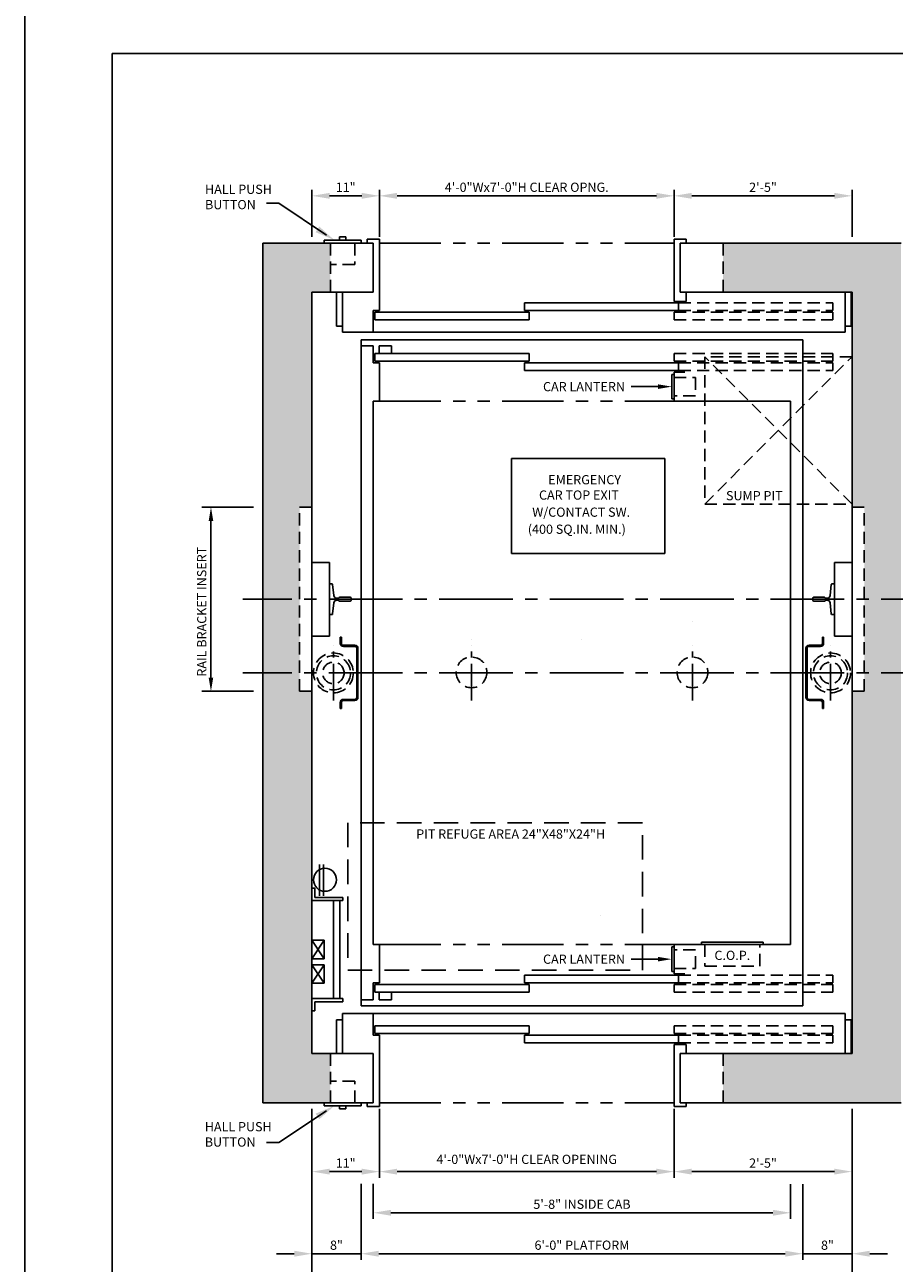
# Model space of a CAD drawing. Units: inches. Extents: x 26 to 588, y 43 to 511.
# Drawn here: x 43 to 185, y 145 to 347 of the extents above; entities that cross this region are included whole.
import ezdxf
from ezdxf.enums import TextEntityAlignment as Align

# ---------------------------------------------------------------- set-up
doc = ezdxf.new("R2010")
doc.units = ezdxf.units.IN
doc.header["$LTSCALE"] = 16
doc.header["$MEASUREMENT"] = 0
for name, pattern in [('CENTER2', [1.125, 0.75, -0.125, 0.125, -0.125]), ('HIDDEN2', [0.1875, 0.125, -0.0625]), ('PHANTOM2', [1.25, 0.625, -0.125, 0.125, -0.125, 0.125, -0.125])]:
    doc.linetypes.add(name, pattern=pattern)
for name, color, linetype in [('BUILDING WALLS', 7, 'Continuous'), ('CENTER LINE', 1, 'CENTER2'), ('DIM', 5, 'Continuous'), ('FIXTURES', 3, 'HIDDEN2'), ('HIDDEN LINES', 3, 'HIDDEN2'), ('OBJECT', 7, 'Continuous'), ('PHANTOM LINES', 5, 'PHANTOM2'), ('PIT EQUIPMENT', 7, 'Continuous'), ('TEXT', 3, 'Continuous'), ('TITLE BLOCK', 6, 'Continuous')]:
    doc.layers.add(name, color=color, linetype=linetype)
doc.styles.get("Standard").update_dxf_attribs({"font": 'ARSimp.shx'})
doc.dimstyles.new('AES', dxfattribs={"dimscale": 16, "dimtxt": 0.09375, "dimasz": 0.18, "dimexe": 0.0625, "dimexo": 0.0625, "dimgap": 0.03125, "dimtad": 1, "dimdec": 5, "dimrnd": 0.03125, "dimzin": 3, "dimdsep": 46, "dimlunit": 4, "dimtxsty": 'Standard', "dimcen": 0.09375, "dimclrd": 256, "dimclre": 256, "dimclrt": 3, "dimadec": 0, "dimazin": 0, "dimtfac": 1.5, "dimtdec": 5, "dimtmove": 2, "dimatfit": 0, "dimfxl": 1, "dimfrac": 2, "dimtolj": 1, "dimtzin": 3, "dimarcsym": 0})

# ---------------------------------------------------------------- blocks, each defined once
blk = doc.blocks.new('*D8864')
at = {"layer": 'Defpoints', "color": 0}
for p in [(90.04, 171.61), (101.04, 171.61), (101.04, 160.38)]:
    blk.add_point(p, dxfattribs=at)
at = {"layer": 'DIM', "lineweight": -2}
for p, q in [((90.04, 170.61), (90.04, 159.38)), ((101.04, 170.61), (101.04, 159.38)), ((92.92, 160.38), (98.16, 160.38))]:
    blk.add_line(p, q, dxfattribs=at)
at = {"layer": 'DIM'}
for points in [[(92.92, 160.86), (92.92, 159.9), (90.04, 160.38)], [(98.16, 159.9), (98.16, 160.86), (101.04, 160.38)]]:
    blk.add_solid(points, dxfattribs=at)
at = {"layer": 'DIM', "color": 3, "insert": (95.54, 161.77), "char_height": 1.5, "attachment_point": 5}
blk.add_mtext('\\A1;11"', dxfattribs=at)
blk = doc.blocks.new('*D8865')
at = {"layer": 'Defpoints', "color": 0}
for p in [(101.04, 171.61), (149.04, 171.61), (149.04, 160.38)]:
    blk.add_point(p, dxfattribs=at)
at = {"layer": 'DIM', "lineweight": -2}
for p, q in [((101.04, 170.61), (101.04, 159.38)), ((149.04, 170.61), (149.04, 159.38)), ((103.92, 160.38), (146.16, 160.38))]:
    blk.add_line(p, q, dxfattribs=at)
at = {"layer": 'DIM'}
for points in [[(103.92, 160.86), (103.92, 159.9), (101.04, 160.38)], [(146.16, 159.9), (146.16, 160.86), (149.04, 160.38)]]:
    blk.add_solid(points, dxfattribs=at)
at = {"layer": 'DIM', "color": 3, "insert": (125.04, 162.38), "char_height": 1.5, "attachment_point": 5}
blk.add_mtext('\\A1;4\'-0"Wx7\'-0"H CLEAR OPENING', dxfattribs=at)
blk = doc.blocks.new('*D8856')
at = {"layer": 'Defpoints', "color": 0}
for p in [(149.04, 171.61), (178.04, 171.61), (178.04, 160.38)]:
    blk.add_point(p, dxfattribs=at)
at = {"layer": 'DIM', "lineweight": -2}
for p, q in [((149.04, 170.61), (149.04, 159.38)), ((178.04, 170.61), (178.04, 159.38)), ((151.92, 160.38), (175.16, 160.38))]:
    blk.add_line(p, q, dxfattribs=at)
at = {"layer": 'DIM'}
for points in [[(151.92, 160.86), (151.92, 159.9), (149.04, 160.38)], [(175.16, 159.9), (175.16, 160.86), (178.04, 160.38)]]:
    blk.add_solid(points, dxfattribs=at)
at = {"layer": 'DIM', "color": 3, "insert": (163.54, 161.77), "char_height": 1.5, "attachment_point": 5}
blk.add_mtext('\\A1;2\'-5"', dxfattribs=at)
blk = doc.blocks.new('*D8836')
at = {"layer": 'Defpoints', "color": 0}
for p in [(100.04, 159.37), (168.04, 159.33), (168.04, 153.68)]:
    blk.add_point(p, dxfattribs=at)
at = {"layer": 'DIM', "lineweight": -2}
for p, q in [((100.04, 158.37), (100.04, 152.68)), ((168.04, 158.33), (168.04, 152.68)), ((102.92, 153.68), (165.16, 153.68))]:
    blk.add_line(p, q, dxfattribs=at)
at = {"layer": 'DIM'}
for points in [[(102.92, 154.16), (102.92, 153.2), (100.04, 153.68)], [(165.16, 153.2), (165.16, 154.16), (168.04, 153.68)]]:
    blk.add_solid(points, dxfattribs=at)
at = {"layer": 'DIM', "color": 3, "insert": (134.04, 155.07), "char_height": 1.5, "attachment_point": 5}
blk.add_mtext('\\A1;5\'-8" INSIDE CAB', dxfattribs=at)
blk = doc.blocks.new('*D8837')
at = {"layer": 'Defpoints', "color": 0}
for p in [(98.04, 159.37), (170.04, 159.34), (170.04, 147.01)]:
    blk.add_point(p, dxfattribs=at)
at = {"layer": 'DIM', "lineweight": -2}
for p, q in [((98.04, 158.37), (98.04, 146.01)), ((170.04, 158.34), (170.04, 146.01)), ((100.92, 147.01), (167.16, 147.01))]:
    blk.add_line(p, q, dxfattribs=at)
at = {"layer": 'DIM'}
for points in [[(100.92, 147.49), (100.92, 146.53), (98.04, 147.01)], [(167.16, 146.53), (167.16, 147.49), (170.04, 147.01)]]:
    blk.add_solid(points, dxfattribs=at)
at = {"layer": 'DIM', "color": 3, "insert": (134.04, 148.4), "char_height": 1.5, "attachment_point": 5}
blk.add_mtext('\\A1;6\'-0" PLATFORM', dxfattribs=at)
blk = doc.blocks.new('*D8831')
at = {"layer": 'Defpoints', "color": 0}
for p in [(90.04, 171.61), (98.04, 147.01), (98.04, 147.01)]:
    blk.add_point(p, dxfattribs=at)
at = {"layer": 'DIM', "lineweight": -2}
for p, q in [((90.04, 170.61), (90.04, 146.01)), ((87.16, 147.01), (84.28, 147.01)), ((90.04, 147.01), (98.04, 147.01)), ((98.04, 146.01), (98.04, 146.01)), ((100.92, 147.01), (103.8, 147.01))]:
    blk.add_line(p, q, dxfattribs=at)
at = {"layer": 'DIM'}
for points in [[(87.16, 146.53), (87.16, 147.49), (90.04, 147.01)], [(100.92, 147.49), (100.92, 146.53), (98.04, 147.01)]]:
    blk.add_solid(points, dxfattribs=at)
at = {"layer": 'DIM', "color": 3, "insert": (94.04, 148.4), "char_height": 1.5, "attachment_point": 5}
blk.add_mtext('\\A1;8"', dxfattribs=at)
blk = doc.blocks.new('*D8832')
at = {"layer": 'Defpoints', "color": 0}
for p in [(178.04, 171.61), (170.04, 147.01), (170.04, 147.01)]:
    blk.add_point(p, dxfattribs=at)
at = {"layer": 'DIM', "lineweight": -2}
for p, q in [((178.04, 170.61), (178.04, 146.01)), ((167.16, 147.01), (164.28, 147.01)), ((178.04, 147.01), (170.04, 147.01)), ((170.04, 146.01), (170.04, 146.01)), ((180.92, 147.01), (183.8, 147.01))]:
    blk.add_line(p, q, dxfattribs=at)
at = {"layer": 'DIM'}
for points in [[(167.16, 146.53), (167.16, 147.49), (170.04, 147.01)], [(180.92, 147.49), (180.92, 146.53), (178.04, 147.01)]]:
    blk.add_solid(points, dxfattribs=at)
at = {"layer": 'DIM', "color": 3, "insert": (174.04, 148.4), "char_height": 1.5, "attachment_point": 5}
blk.add_mtext('\\A1;8"', dxfattribs=at)
blk = doc.blocks.new('*D8833')
at = {"layer": 'Defpoints', "color": 0}
for p in [(90.04, 171.61), (178.04, 171.61), (178.04, 133.02)]:
    blk.add_point(p, dxfattribs=at)
at = {"layer": 'DIM', "lineweight": -2}
for p, q in [((90.04, 170.61), (90.04, 132.02)), ((178.04, 170.61), (178.04, 132.02)), ((92.92, 133.02), (175.16, 133.02))]:
    blk.add_line(p, q, dxfattribs=at)
at = {"layer": 'DIM'}
for points in [[(92.92, 133.5), (92.92, 132.54), (90.04, 133.02)], [(175.16, 132.54), (175.16, 133.5), (178.04, 133.02)]]:
    blk.add_solid(points, dxfattribs=at)
at = {"layer": 'DIM', "color": 3, "insert": (134.04, 134.41), "char_height": 1.5, "attachment_point": 5}
blk.add_mtext('\\A1;7\'-4" CLEAR HOISTWAY', dxfattribs=at)
blk = doc.blocks.new('*D8834')
at = {"layer": 'Defpoints', "color": 0}
for p in [(90.04, 171.61), (134.04, 143.73), (134.04, 139.69)]:
    blk.add_point(p, dxfattribs=at)
at = {"layer": 'DIM', "lineweight": -2}
for p, q in [((90.04, 170.61), (90.04, 138.69)), ((134.04, 142.73), (134.04, 138.69)), ((92.92, 139.69), (131.16, 139.69))]:
    blk.add_line(p, q, dxfattribs=at)
at = {"layer": 'DIM'}
for points in [[(92.92, 140.17), (92.92, 139.21), (90.04, 139.69)], [(131.16, 139.21), (131.16, 140.17), (134.04, 139.69)]]:
    blk.add_solid(points, dxfattribs=at)
at = {"layer": 'DIM', "color": 3, "insert": (112.04, 141.08), "char_height": 1.5, "attachment_point": 5}
blk.add_mtext('\\A1;3\'-8"', dxfattribs=at)
blk = doc.blocks.new('*D8835')
at = {"layer": 'Defpoints', "color": 0}
for p in [(178.04, 171.61), (134.04, 143.73), (134.04, 139.69)]:
    blk.add_point(p, dxfattribs=at)
at = {"layer": 'DIM', "lineweight": -2}
for p, q in [((178.04, 170.61), (178.04, 138.69)), ((134.04, 142.73), (134.04, 138.69)), ((175.16, 139.69), (136.92, 139.69))]:
    blk.add_line(p, q, dxfattribs=at)
at = {"layer": 'DIM'}
for points in [[(136.92, 140.17), (136.92, 139.21), (134.04, 139.69)], [(175.16, 139.21), (175.16, 140.17), (178.04, 139.69)]]:
    blk.add_solid(points, dxfattribs=at)
at = {"layer": 'DIM', "color": 3, "insert": (156.04, 141.08), "char_height": 1.5, "attachment_point": 5}
blk.add_mtext('\\A1;3\'-8"', dxfattribs=at)
blk = doc.blocks.new('*D8840')
at = {"layer": 'Defpoints', "color": 0}
for p in [(101.04, 319.31), (90.04, 311.61), (101.04, 311.61)]:
    blk.add_point(p, dxfattribs=at)
at = {"layer": 'DIM', "lineweight": -2}
for p, q in [((90.04, 312.61), (90.04, 320.31)), ((92.92, 319.31), (98.16, 319.31)), ((101.04, 312.61), (101.04, 320.31))]:
    blk.add_line(p, q, dxfattribs=at)
at = {"layer": 'DIM'}
for points in [[(92.92, 319.79), (92.92, 318.83), (90.04, 319.31)], [(98.16, 318.83), (98.16, 319.79), (101.04, 319.31)]]:
    blk.add_solid(points, dxfattribs=at)
at = {"layer": 'DIM', "color": 3, "insert": (95.54, 320.71), "char_height": 1.5, "attachment_point": 5}
blk.add_mtext('\\A1;11"', dxfattribs=at)
blk = doc.blocks.new('*D8841')
at = {"layer": 'Defpoints', "color": 0}
for p in [(149.04, 319.31), (101.04, 311.61), (149.04, 311.61)]:
    blk.add_point(p, dxfattribs=at)
at = {"layer": 'DIM', "lineweight": -2}
for p, q in [((101.04, 312.61), (101.04, 320.31)), ((103.92, 319.31), (146.16, 319.31)), ((149.04, 312.61), (149.04, 320.31))]:
    blk.add_line(p, q, dxfattribs=at)
at = {"layer": 'DIM'}
for points in [[(103.92, 319.79), (103.92, 318.83), (101.04, 319.31)], [(146.16, 318.83), (146.16, 319.79), (149.04, 319.31)]]:
    blk.add_solid(points, dxfattribs=at)
at = {"layer": 'DIM', "color": 3, "insert": (125.04, 320.71), "char_height": 1.5, "attachment_point": 5}
blk.add_mtext('\\A1;4\'-0"Wx7\'-0"H CLEAR OPNG.', dxfattribs=at)
blk = doc.blocks.new('*D8842')
at = {"layer": 'Defpoints', "color": 0}
for p in [(178.04, 319.31), (149.04, 311.61), (178.04, 311.61)]:
    blk.add_point(p, dxfattribs=at)
at = {"layer": 'DIM', "lineweight": -2}
for p, q in [((149.04, 312.61), (149.04, 320.31)), ((151.92, 319.31), (175.16, 319.31)), ((178.04, 312.61), (178.04, 320.31))]:
    blk.add_line(p, q, dxfattribs=at)
at = {"layer": 'DIM'}
for points in [[(151.92, 319.79), (151.92, 318.83), (149.04, 319.31)], [(175.16, 318.83), (175.16, 319.79), (178.04, 319.31)]]:
    blk.add_solid(points, dxfattribs=at)
at = {"layer": 'DIM', "color": 3, "insert": (163.54, 320.71), "char_height": 1.5, "attachment_point": 5}
blk.add_mtext('\\A1;2\'-5"', dxfattribs=at)

msp = doc.modelspace()

# ---------------------------------------------------------------- hatches: boundary and pattern name
at = {"layer": 'BUILDING WALLS'}
h = msp.add_hatch(dxfattribs=at)
h.set_pattern_fill('AR-CONC', color=256, style=0)
h.set_pattern_definition([(50, (1080.111, 2539.168), (7.172602, -0.627521), [0.75, -8.25]), (355, (1080.111, 2539.168), (-1.387513, 7.521921), [0.6, -6.6]), (100.4514, (1080.7085, 2539.116), (5.785094, 6.894395), [0.637402, -7.011421]), (46.1842, (1080.111, 2541.168), (10.67241, -1.65519), [1.125, -12.375]), (96.6356, (1081, 2541.03), (9.346627, 9.74118), [0.956103, -10.51713]), (351.1842, (1080.111, 2541.168), (9.34662, 9.741186), [0.9, -9.9]), (21, (1081.111, 2540.668), (5.96907, -4.026189), [0.75, -8.25]), (326, (1081.111, 2540.668), (2.433153, 7.2515), [0.6, -6.6]), (71.4514, (1081.608, 2540.333), (8.402226, 3.225305), [0.637402, -7.011421]), (37.5, (1080.1108, 2539.1683), (0.1215986, 3.3289385), [0, -6.52, 0, -6.7, 0, -6.625]), (7.5, (1080.1108, 2539.1683), (2.6306954, 3.944117), [0, -3.82, 0, -6.37, 0, -2.525]), (327.5, (1077.8808, 2539.1683), (5.3382244, -0.2255487), [0, -2.5, 0, -7.8, 0, -10.35]), (317.5, (1076.881, 2539.1683), (5.831862, 1.00105), [0, -3.25, 0, -5.18, 0, -7.35])])
h.paths.add_polyline_path([(93.0389047, 171.6087789), (93.0389047, 179.6087789), (90.0389047, 179.6087789), (90.0389047, 238.6087789), (88.0389047, 238.6087789), (88.0389047, 241.6087789), (82.0389047, 241.6087789), (82.0389047, 171.6087789)])
h.paths.add_polyline_path([(88.0389047, 241.6087789), (88.0389047, 253.6087789), (82.0389047, 253.6087789), (82.0389047, 241.6087789)])
h.paths.add_polyline_path([(88.0389047, 253.6087789), (88.0389047, 268.6087789), (90.0389047, 268.6087789), (90.0389047, 274.6447856), (82.0389047, 286.5908401), (82.0389047, 253.6087789)])
h.paths.add_polyline_path([(93.0389047, 303.6087789), (93.0389047, 311.6087789), (82.0389047, 311.6087789), (82.0389047, 286.5908401), (90.0389047, 274.6447856), (90.0389047, 303.6087789)])
h.paths.add_polyline_path([(186.0389047, 253.6087789), (186.0389047, 311.6087789), (157.0389047, 311.6087789), (157.0389047, 303.6087789), (178.0389047, 303.6087789), (178.0389047, 292.6087789), (178.0389047, 268.6087789), (180.0389047, 268.6087789), (180.0389047, 253.6087789)])
h.paths.add_polyline_path([(186.0389047, 241.6087789), (186.0389047, 253.6087789), (180.0389047, 253.6087789), (180.0389047, 241.6087789)])
h.paths.add_polyline_path([(186.0389047, 171.6087789), (186.0389047, 241.6087789), (180.0389047, 241.6087789), (180.0389047, 238.6087789), (178.0389047, 238.6087789), (178.0389047, 179.6087789), (157.0389047, 179.6087789), (157.0389047, 171.6087789)])

# ---------------------------------------------------------------- linework, layer by layer
for p, q in [((82.0389047, 171.6087789), (82.0389047, 311.6087789)), ((82.0389047, 311.6087789), (100.0389047, 311.6087789)), ((100.0389047, 303.6087789), (100.0389047, 311.6087789)), ((150.0389047, 311.6087789), (186.0389047, 311.6087789)), ((150.0389047, 311.6087789), (150.0389047, 303.6087789)), ((90.0389047, 179.6087789), (90.0389047, 303.6087789)), ((90.0389047, 303.6087789), (100.0389047, 303.6087789)), ((150.0389047, 303.6087789), (178.0389047, 303.6087789)), ((178.0389047, 303.6087789), (178.0389047, 179.6087789)), ((90.0389047, 179.6087789), (100.0389047, 179.6087789)), ((100.0389047, 179.6087789), (100.0389047, 171.6087789)), ((150.0389047, 179.6087789), (178.0389047, 179.6087789)), ((150.0389047, 171.6087789), (150.0389047, 179.6087789)), ((82.0389047, 171.6087789), (100.0389047, 171.6087789)), ((150.0389047, 171.6087789), (186.0389047, 171.6087789))]:
    msp.add_line(p, q, dxfattribs=at)
at = {"layer": 'CENTER LINE'}
for p, q in [((194.7793012, 253.6087789), (78.758514, 253.6087789)), ((194.7793012, 241.6087789), (78.758514, 241.6087789))]:
    msp.add_line(p, q, dxfattribs=at)
at = {"layer": 'CENTER LINE', "ltscale": 0.5}
for p, q in [((93.5389047, 237.1082789), (93.5389047, 246.1092789)), ((116.0389047, 237.1082789), (116.0389047, 246.1092789)), ((152.0389047, 237.1082789), (152.0389047, 246.1092789)), ((174.5389047, 237.1082789), (174.5389047, 246.1092789))]:
    msp.add_line(p, q, dxfattribs=at)
at = {"layer": 'Defpoints'}
msp.add_lwpolyline([(43.25, 356.75), (285.5, 356.75), (285.5, 43.25), (43.25, 43.25)], close=True, dxfattribs=at)
at = {"layer": 'DIM', "linetype": 'ByBlock', "lineweight": -2}
for p, q in [((84.6555678, 318.0905203), (82.6555678, 318.0905203)), ((92.4285966, 312.9102478), (84.6555678, 318.0905203)), ((92.4285966, 170.3073099), (84.6555678, 165.1270374)), ((84.6555678, 165.1270374), (82.6555678, 165.1270374))]:
    msp.add_line(p, q, dxfattribs=at)
at = {"layer": 'DIM'}
for p, q in [((80.5389047, 268.6087789), (72.0874157, 268.6087789)), ((73.5874157, 266.3587789), (73.5874157, 240.8587789)), ((152.0389047, 249.9837789), (152.0389047, 249.9837789)), ((116.0389047, 246.9837789), (116.0389047, 246.9837789)), ((134.0389047, 246.9837789), (134.0389047, 246.9837789)), ((80.5389047, 238.6087789), (72.0874157, 238.6087789)), ((137.0389047, 202.0419913), (137.0389047, 202.0419913))]:
    msp.add_line(p, q, dxfattribs=at)
at = {"layer": 'DIM', "extrusion": (0, 0, -1)}
for points in [[(-91.2337184, 314.3076634), (-93.696527, 312.1087789), (-90.6536914, 313.390056)], [(-91.2337184, 168.9098943), (-93.696527, 171.1087789), (-90.6536914, 169.8275017)]]:
    msp.add_solid(points, dxfattribs=at)
at = {"layer": 'DIM'}
for points in [[(73.2124157, 266.3587789), (73.9624157, 266.3587789), (73.5874157, 268.6087789)], [(73.9624157, 240.8587789), (73.2124157, 240.8587789), (73.5874157, 238.6087789)]]:
    msp.add_solid(points, dxfattribs=at)
at = {"layer": 'FIXTURES', "color": 7, "linetype": 'Continuous'}
for p, q in [((98.0389047, 312.1087789), (92.0389047, 312.1087789)), ((92.0389047, 312.1087789), (92.0389047, 311.6087789)), ((95.5389047, 312.6087789), (94.5389047, 312.6087789)), ((94.5389047, 312.6087789), (94.5389047, 312.1087789)), ((95.5389047, 312.6087789), (95.5389047, 312.1087789)), ((98.0389047, 312.1087789), (98.0389047, 311.6087789)), ((148.6639047, 290.2337789), (148.6639047, 286.2337789)), ((149.0389047, 290.2337789), (148.6639047, 290.2337789)), ((148.6639047, 286.2337789), (149.0389047, 286.2337789)), ((153.5377896, 197.7337789), (163.5377896, 197.7337789)), ((153.5377896, 197.3587789), (153.5377896, 197.7337789)), ((163.5377896, 197.7337789), (163.5377896, 197.3587789)), ((148.6639047, 192.9837789), (148.6639047, 196.9837789)), ((148.6639047, 196.9837789), (149.0389047, 196.9837789)), ((149.0389047, 192.9837789), (148.6639047, 192.9837789)), ((92.0389047, 171.1087789), (92.0389047, 171.6087789)), ((98.0389047, 171.1087789), (98.0389047, 171.6087789)), ((98.0389047, 171.1087789), (92.0389047, 171.1087789)), ((94.5389047, 170.6087789), (94.5389047, 171.1087789)), ((95.5389047, 170.6087789), (94.5389047, 170.6087789)), ((95.5389047, 170.6087789), (95.5389047, 171.1087789))]:
    msp.add_line(p, q, dxfattribs=at)
at = {"layer": 'FIXTURES'}
for p, q in [((97.0389047, 311.6087789), (97.0389047, 308.1087789)), ((97.0389047, 308.1087789), (93.0389047, 308.1087789)), ((149.0389047, 289.7337789), (152.5389047, 289.7337789)), ((152.5389047, 289.7337789), (152.5389047, 286.7337789)), ((152.5389047, 286.7337789), (149.0389047, 286.7337789)), ((152.5389047, 196.4837789), (149.0389047, 196.4837789)), ((152.5389047, 193.4837789), (152.5389047, 196.4837789)), ((154.0377896, 197.3587789), (154.0377896, 193.8587789)), ((163.0377896, 193.8587789), (163.0377896, 197.3587789)), ((154.0377896, 193.8587789), (163.0377896, 193.8587789)), ((149.0389047, 193.4837789), (152.5389047, 193.4837789)), ((97.0389047, 175.1087789), (93.0389047, 175.1087789)), ((97.0389047, 171.6087789), (97.0389047, 175.1087789))]:
    msp.add_line(p, q, dxfattribs=at)
at = {"layer": 'FIXTURES', "color": 5, "linetype": 'Continuous'}
for p, q in [((146.4139047, 288.2337789), (142.0472334, 288.2337789)), ((146.4139047, 194.9837789), (142.0472334, 194.9837789))]:
    msp.add_line(p, q, dxfattribs=at)
for points in [[(146.4139047, 287.8587789), (148.6639047, 288.2337789), (146.4139047, 288.6087789)], [(146.4139047, 195.3587789), (148.6639047, 194.9837789), (146.4139047, 194.6087789)]]:
    msp.add_solid(points, dxfattribs=at)
at = {"layer": 'HIDDEN LINES'}
for p, q in [((93.0389047, 303.6087789), (93.0389047, 311.6087789)), ((157.0389047, 303.6087789), (157.0389047, 311.6087789)), ((149.7889047, 301.8587789), (174.9139047, 301.8587789)), ((149.7889047, 300.6087789), (174.9139047, 300.6087789)), ((174.9139047, 300.6087789), (174.9139047, 301.8587789)), ((149.0389047, 300.3587789), (174.9139047, 300.3587789)), ((149.0389047, 299.1087789), (149.0389047, 300.3587789)), ((149.0389047, 299.1087789), (174.9139047, 299.1087789)), ((174.9139047, 299.1087789), (174.9139047, 300.3587789)), ((149.0389047, 293.6087789), (174.9139047, 293.6087789)), ((149.0389047, 293.6087789), (149.0389047, 292.3587789)), ((174.9139047, 293.6087789), (174.9139047, 292.3587789)), ((149.0389047, 292.3587789), (174.9139047, 292.3587789)), ((149.7889047, 292.1087789), (174.9139047, 292.1087789)), ((149.7889047, 290.8587789), (174.9139047, 290.8587789)), ((174.9139047, 292.1087789), (174.9139047, 290.8587789)), ((88.0389047, 238.6087789), (88.0389047, 268.6087789)), ((88.0389047, 268.6087789), (90.0389047, 268.6087789)), ((180.0389047, 268.6087789), (178.0389047, 268.6087789)), ((180.0389047, 238.6087789), (180.0389047, 268.6087789)), ((90.0389047, 238.6087789), (88.0389047, 238.6087789)), ((178.0389047, 238.6087789), (180.0389047, 238.6087789)), ((149.7889047, 192.3587789), (174.9139047, 192.3587789)), ((174.9139047, 191.1087789), (174.9139047, 192.3587789)), ((149.0389047, 190.8587789), (174.9139047, 190.8587789)), ((149.0389047, 189.6087789), (149.0389047, 190.8587789)), ((149.7889047, 191.1087789), (174.9139047, 191.1087789)), ((174.9139047, 189.6087789), (174.9139047, 190.8587789)), ((149.0389047, 189.6087789), (174.9139047, 189.6087789)), ((149.0389047, 184.1087789), (174.9139047, 184.1087789)), ((149.0389047, 184.1087789), (149.0389047, 182.8587789)), ((174.9139047, 184.1087789), (174.9139047, 182.8587789)), ((149.0389047, 182.8587789), (174.9139047, 182.8587789)), ((149.7889047, 182.6087789), (174.9139047, 182.6087789)), ((174.9139047, 182.6087789), (174.9139047, 181.3587789)), ((93.0389047, 179.6087789), (93.0389047, 171.6087789)), ((149.7889047, 181.3587789), (174.9139047, 181.3587789)), ((157.0389047, 179.6087789), (157.0389047, 171.6087789))]:
    msp.add_line(p, q, dxfattribs=at)
for centre, radius in [((93.5389047, 241.6087789), 3.25), ((93.5389047, 241.6087789), 2.78125), ((116.0389047, 241.6955268), 2.5), ((152.0389047, 241.6955268), 2.5), ((174.5389047, 241.6087789), 3.25), ((174.5389047, 241.6087789), 2.78125), ((93.5389047, 241.6087789), 1.75), ((174.5389047, 241.6087789), 1.75)]:
    msp.add_circle(centre, radius, dxfattribs=at)
at = {"layer": 'OBJECT'}
for p, q in [((99.0389047, 311.6087789), (99.0389047, 312.2337789)), ((99.0389047, 312.2337789), (101.0389047, 312.2337789)), ((101.0389047, 300.6087789), (101.0389047, 312.2337789)), ((149.0389047, 312.2337789), (149.0389047, 302.1087789)), ((149.0389047, 312.2337789), (151.0389047, 312.2337789)), ((151.0389047, 312.2337789), (151.0389047, 311.6087789)), ((94.0389047, 298.1087789), (94.0389047, 303.6087789)), ((95.0389047, 297.1087789), (95.0389047, 303.6087789)), ((151.0389047, 303.6087789), (151.0389047, 302.1087789)), ((176.9139047, 303.6087789), (176.9139047, 297.1087789)), ((177.9139047, 303.6087789), (177.9139047, 298.1087789)), ((100.0389047, 300.6087789), (101.0389047, 300.6087789)), ((100.0389047, 297.1087789), (100.0389047, 300.6087789)), ((124.6639047, 300.6087789), (124.6639047, 301.8587789)), ((124.6639047, 301.8587789), (149.7889047, 301.8587789)), ((124.6639047, 300.6087789), (149.7889047, 300.6087789)), ((149.0389047, 302.1087789), (151.0389047, 302.1087789)), ((149.7889047, 300.6087789), (149.7889047, 301.8587789)), ((100.2889047, 299.1087789), (100.2889047, 300.3587789)), ((100.2889047, 300.3587789), (125.4139047, 300.3587789)), ((100.2889047, 299.1087789), (125.4139047, 299.1087789)), ((125.4139047, 299.1087789), (125.4139047, 300.3587789)), ((94.0389047, 298.1087789), (95.0389047, 298.1087789)), ((95.0389047, 297.1087789), (176.9139047, 297.1087789)), ((176.9139047, 298.1087789), (177.9139047, 298.1087789)), ((98.0389047, 187.3587789), (98.0389047, 295.8587789)), ((98.0389047, 295.8587789), (170.0389047, 295.8587789)), ((98.0389047, 294.8587789), (100.0389047, 294.8587789)), ((100.0389047, 292.1087789), (100.0389047, 294.8587789)), ((170.0389047, 295.8587789), (170.0389047, 187.3587789)), ((100.2889047, 293.6087789), (125.4139047, 293.6087789)), ((100.2889047, 293.6087789), (100.2889047, 292.3587789)), ((125.4139047, 293.6087789), (125.4139047, 292.3587789)), ((100.0389047, 292.1087789), (101.0389047, 292.1087789)), ((100.2889047, 292.3587789), (125.4139047, 292.3587789)), ((101.0389047, 285.8587789), (101.0389047, 292.1087789)), ((124.6639047, 292.1087789), (149.7889047, 292.1087789)), ((124.6639047, 292.1087789), (124.6639047, 290.8587789)), ((124.6639047, 290.8587789), (149.7889047, 290.8587789)), ((149.0389047, 285.8587789), (149.0389047, 290.6087789)), ((150.7857069, 290.6087789), (149.0389047, 290.6087789)), ((149.7889047, 292.1087789), (149.7889047, 290.8587789)), ((100.0389047, 197.3587789), (100.0389047, 285.8587789)), ((100.0389047, 285.8587789), (101.0389047, 285.8587789)), ((149.0389047, 285.8587789), (168.0389047, 285.8587789)), ((168.0389047, 285.8587789), (168.0389047, 197.3587789)), ((92.9139047, 259.6087789), (90.0389047, 259.6087789)), ((92.9139047, 247.6087789), (92.9139047, 259.6087789)), ((175.1639047, 259.6087789), (178.0389047, 259.6087789)), ((175.1639047, 247.6087789), (175.1639047, 259.6087789)), ((92.9139047, 256.1087789), (93.2902655, 256.1087789)), ((93.4145604, 255.997037), (93.6049647, 254.211996)), ((174.6632491, 255.997037), (174.4728447, 254.211996)), ((175.1639047, 256.1087789), (174.787544, 256.1087789)), ((93.6049647, 253.0055617), (93.4145604, 251.2205207)), ((94.1021443, 253.7650285), (94.307148, 253.7650285)), ((94.307148, 253.4525293), (94.1021443, 253.4525293)), ((94.5389047, 253.9212797), (96.2889047, 253.9212797)), ((96.2889047, 253.2962781), (94.5389047, 253.2962781)), ((96.4139047, 253.7962797), (96.4139047, 253.4212781)), ((171.6639047, 253.7962797), (171.6639047, 253.4212781)), ((173.5389047, 253.9212797), (171.7889047, 253.9212797)), ((171.7889047, 253.2962781), (173.5389047, 253.2962781)), ((173.9756651, 253.7650285), (173.7706614, 253.7650285)), ((173.7706614, 253.4525293), (173.9756651, 253.4525293)), ((174.4728447, 253.0055617), (174.6632491, 251.2205207)), ((93.2902655, 251.1087789), (92.9139047, 251.1087789)), ((174.787544, 251.1087789), (175.1639047, 251.1087789)), ((92.9139047, 247.6087789), (90.0389047, 247.6087789)), ((94.8519047, 247.4212789), (94.6639047, 247.4212789)), ((94.6639047, 247.4212789), (94.6639047, 246.4192789)), ((94.8519047, 246.4192789), (94.8519047, 247.4212789)), ((97.0409047, 246.1092789), (95.1619047, 246.1092789)), ((171.0369047, 246.1092789), (172.9159047, 246.1092789)), ((171.0369047, 246.1092789), (172.9159047, 246.1092789)), ((173.2259047, 246.4192789), (173.2259047, 247.4212789)), ((173.2259047, 247.4212789), (173.4139047, 247.4212789)), ((173.2259047, 246.4192789), (173.2259047, 247.4212789)), ((173.2259047, 247.4212789), (173.4139047, 247.4212789)), ((173.4139047, 247.4212789), (173.4139047, 246.4192789)), ((173.4139047, 247.4212789), (173.4139047, 246.4192789)), ((175.1639047, 247.6087789), (178.0389047, 247.6087789)), ((95.1619047, 245.9212789), (97.0409047, 245.9212789)), ((97.3509047, 245.6112789), (97.3509047, 237.6062789)), ((97.5389047, 237.6062789), (97.5389047, 245.6112789)), ((170.5389047, 237.6062789), (170.5389047, 245.6112789)), ((170.5389047, 237.6062789), (170.5389047, 245.6112789)), ((170.7269047, 245.6112789), (170.7269047, 237.6062789)), ((170.7269047, 245.6112789), (170.7269047, 237.6062789)), ((172.9159047, 245.9212789), (171.0369047, 245.9212789)), ((172.9159047, 245.9212789), (171.0369047, 245.9212789)), ((94.6639047, 236.7982789), (94.6639047, 235.7962789)), ((94.8519047, 235.7962789), (94.8519047, 236.7982789)), ((97.0409047, 237.2962789), (95.1619047, 237.2962789)), ((95.1619047, 237.1082789), (97.0409047, 237.1082789)), ((171.0369047, 237.2962789), (172.9159047, 237.2962789)), ((171.0369047, 237.2962789), (172.9159047, 237.2962789)), ((172.9159047, 237.1082789), (171.0369047, 237.1082789)), ((172.9159047, 237.1082789), (171.0369047, 237.1082789)), ((173.2259047, 235.7962789), (173.2259047, 236.7982789)), ((173.2259047, 235.7962789), (173.2259047, 236.7982789)), ((173.4139047, 236.7982789), (173.4139047, 235.7962789)), ((173.4139047, 236.7982789), (173.4139047, 235.7962789)), ((94.6639047, 235.7962789), (94.8519047, 235.7962789)), ((173.4139047, 235.7962789), (173.2259047, 235.7962789)), ((173.4139047, 235.7962789), (173.2259047, 235.7962789)), ((100.0389047, 197.3587789), (101.0389047, 197.3587789)), ((101.0389047, 197.3587789), (101.0389047, 191.1087789)), ((149.0389047, 197.3587789), (168.0389047, 197.3587789)), ((149.0389047, 197.3587789), (149.0389047, 192.6087789)), ((124.6639047, 192.3587789), (149.7889047, 192.3587789)), ((124.6639047, 191.1087789), (124.6639047, 192.3587789)), ((150.7857069, 192.6087789), (149.0389047, 192.6087789)), ((149.7889047, 191.1087789), (149.7889047, 192.3587789)), ((100.0389047, 191.1087789), (100.0389047, 188.3587789)), ((100.0389047, 191.1087789), (101.0389047, 191.1087789)), ((100.2889047, 190.8587789), (125.4139047, 190.8587789)), ((100.2889047, 189.6087789), (100.2889047, 190.8587789)), ((124.6639047, 191.1087789), (149.7889047, 191.1087789)), ((125.4139047, 189.6087789), (125.4139047, 190.8587789)), ((98.0389047, 188.3587789), (100.0389047, 188.3587789)), ((100.2889047, 189.6087789), (125.4139047, 189.6087789)), ((95.0389047, 186.1087789), (95.0389047, 179.6087789)), ((95.0389047, 186.1087789), (176.9139047, 186.1087789)), ((98.0389047, 187.3587789), (170.0389047, 187.3587789)), ((100.0389047, 186.1087789), (100.0389047, 182.6087789)), ((176.9139047, 179.6087789), (176.9139047, 186.1087789)), ((94.0389047, 185.1087789), (94.0389047, 179.6087789)), ((94.0389047, 185.1087789), (95.0389047, 185.1087789)), ((100.2889047, 184.1087789), (125.4139047, 184.1087789)), ((100.2889047, 184.1087789), (100.2889047, 182.8587789)), ((125.4139047, 184.1087789), (125.4139047, 182.8587789)), ((176.9139047, 185.1087789), (177.9139047, 185.1087789)), ((177.9139047, 179.6087789), (177.9139047, 185.1087789)), ((100.0389047, 182.6087789), (101.0389047, 182.6087789)), ((100.2889047, 182.8587789), (125.4139047, 182.8587789)), ((101.0389047, 182.6087789), (101.0389047, 170.9837789)), ((124.6639047, 182.6087789), (149.7889047, 182.6087789)), ((124.6639047, 182.6087789), (124.6639047, 181.3587789)), ((149.7889047, 182.6087789), (149.7889047, 181.3587789)), ((124.6639047, 181.3587789), (149.7889047, 181.3587789)), ((149.0389047, 170.9837789), (149.0389047, 181.1087789)), ((149.0389047, 181.1087789), (151.0389047, 181.1087789)), ((151.0389047, 179.6087789), (151.0389047, 181.1087789)), ((99.0389047, 171.6087789), (99.0389047, 170.9837789)), ((151.0389047, 170.9837789), (151.0389047, 171.6087789)), ((99.0389047, 170.9837789), (101.0389047, 170.9837789)), ((149.0389047, 170.9837789), (151.0389047, 170.9837789))]:
    msp.add_line(p, q, dxfattribs=at)
at = {"layer": 'OBJECT', "color": 4}
for p, q in [((101.0210269, 294.8587789), (101.0210269, 293.6087789)), ((101.0210269, 294.8587789), (103.0210269, 294.8587789)), ((103.0210269, 294.8587789), (103.0210269, 293.6087789)), ((101.0210269, 188.3587789), (101.0210269, 189.6087789)), ((101.0210269, 188.3587789), (103.0210269, 188.3587789)), ((103.0210269, 188.3587789), (103.0210269, 189.6087789))]:
    msp.add_line(p, q, dxfattribs=at)
at = {"layer": 'OBJECT'}
for centre, radius, start, end in [((93.2902655, 255.9837789), 0.125, 6.088527123, 90), ((94.1021443, 254.2650285), 0.5, 186.088527123, 270), ((173.9756651, 254.2650285), 0.5, 270, 353.911472877), ((174.787544, 255.9837789), 0.125, 90, 173.911472877), ((94.1021443, 252.9525293), 0.5, 90, 173.911472877), ((94.307148, 253.8900285), 0.125, 270, 337.975983831), ((94.307148, 253.3275293), 0.125, 22.024016168, 90), ((94.5389047, 253.7962797), 0.125, 90.000000003, 157.975983834), ((94.5389047, 253.4212781), 0.125, 202.024016168, 270), ((96.2889047, 253.7962797), 0.125, 0, 90), ((96.2889047, 253.4212781), 0.125, 270, 0), ((171.7889047, 253.7962797), 0.125, 90, 180), ((171.7889047, 253.4212781), 0.125, 180, 270), ((173.5389047, 253.7962797), 0.125, 22.024016166, 89.999999997), ((173.5389047, 253.4212781), 0.125, 270, 337.975983832), ((173.7706614, 253.8900285), 0.125, 202.024016169, 270), ((173.7706614, 253.3275293), 0.125, 90, 157.975983832), ((173.9756651, 252.9525293), 0.5, 6.088527123, 90), ((93.2902655, 251.2337789), 0.125, 270, 353.911472877), ((174.787544, 251.2337789), 0.125, 186.088527123, 270), ((95.1619047, 246.4192789), 0.498, 180, 270), ((95.1619047, 246.4192789), 0.31, 180, 270), ((97.0409047, 245.6112789), 0.498, 0, 90), ((171.0369047, 245.6112789), 0.498, 90, 180), ((171.0369047, 245.6112789), 0.498, 90, 180), ((172.9159047, 246.4192789), 0.498, 270, 0), ((172.9159047, 246.4192789), 0.31, 270, 0), ((172.9159047, 246.4192789), 0.498, 270, 0), ((172.9159047, 246.4192789), 0.31, 270, 0), ((97.0409047, 245.6112789), 0.31, 0, 90), ((171.0369047, 245.6112789), 0.31, 90, 180), ((171.0369047, 245.6112789), 0.31, 90, 180), ((95.1619047, 236.7982789), 0.498, 90, 180), ((95.1619047, 236.7982789), 0.31, 90, 180), ((97.0409047, 237.6062789), 0.31, 270, 0), ((97.0409047, 237.6062789), 0.498, 270, 0), ((171.0369047, 237.6062789), 0.498, 180, 270), ((171.0369047, 237.6062789), 0.498, 180, 270), ((171.0369047, 237.6062789), 0.31, 180, 270), ((171.0369047, 237.6062789), 0.31, 180, 270), ((172.9159047, 236.7982789), 0.498, 0, 90), ((172.9159047, 236.7982789), 0.498, 0, 90), ((172.9159047, 236.7982789), 0.31, 0, 90), ((172.9159047, 236.7982789), 0.31, 0, 90)]:
    msp.add_arc(centre, radius, start, end, dxfattribs=at)
at = {"layer": 'PHANTOM LINES'}
for p, q in [((101.0389047, 311.6087789), (149.0389047, 311.6087789)), ((101.0389047, 285.8587789), (149.0389047, 285.8587789)), ((101.0389047, 197.3587789), (149.0389047, 197.3587789)), ((101.0389047, 171.6087789), (149.0389047, 171.6087789))]:
    msp.add_line(p, q, dxfattribs=at)
at = {"layer": 'PIT EQUIPMENT', "color": 3, "linetype": 'HIDDEN2'}
for p, q in [((154.0389047, 269.1087789), (178.0389047, 293.1087789)), ((178.0389047, 269.1087789), (154.0389047, 293.1087789)), ((178.0389047, 293.1087789), (154.0389047, 293.1087789)), ((154.0389047, 293.1087789), (154.0389047, 269.1087789)), ((178.0389047, 269.1087789), (178.0389047, 293.1087789)), ((154.0389047, 269.1087789), (178.0389047, 269.1087789))]:
    msp.add_line(p, q, dxfattribs=at)
at = {"layer": 'PIT EQUIPMENT', "color": 3, "linetype": 'HIDDEN2', "ltscale": 2}
for p, q in [((143.8792818, 217.1991092), (95.8792818, 217.1991092)), ((95.8792818, 217.1991092), (95.8792818, 193.1991092)), ((143.8792818, 193.1991092), (143.8792818, 217.1991092)), ((95.8792818, 193.1991092), (143.8792818, 193.1991092))]:
    msp.add_line(p, q, dxfattribs=at)
at = {"layer": 'PIT EQUIPMENT'}
for p, q in [((91.2889047, 205.2870237), (91.2889047, 210.4120237)), ((91.9139047, 205.2870237), (91.9139047, 210.4120237)), ((90.0389047, 206.5519505), (90.5389047, 206.5519505)), ((90.5389047, 205.0519505), (90.5389047, 206.5519505)), ((90.0389047, 204.5519505), (95.0737022, 204.5519505)), ((90.5389047, 205.0519505), (95.0737022, 205.0519505)), ((93.5737022, 204.5519505), (93.5737022, 188.5519505)), ((94.5737022, 204.5519505), (94.5737022, 188.5519505)), ((95.0737022, 204.5519505), (95.0737022, 205.0519505)), ((90.0389047, 198.0519505), (92.0389047, 195.0519505)), ((92.0389047, 198.0519505), (90.0389047, 195.0519505)), ((92.0389047, 198.0519505), (90.0389047, 198.0519505)), ((92.0389047, 198.0519505), (92.0389047, 195.0519505)), ((90.0389047, 195.0519505), (92.0389047, 195.0519505)), ((92.0389047, 194.0519505), (90.0389047, 191.0519505)), ((90.0389047, 194.0519505), (92.0389047, 191.0519505)), ((92.0389047, 194.0519505), (90.0389047, 194.0519505)), ((92.0389047, 194.0519505), (92.0389047, 191.0519505)), ((90.0389047, 191.0519505), (92.0389047, 191.0519505)), ((90.0389047, 188.5519505), (95.0737022, 188.5519505)), ((90.5389047, 188.0519505), (95.0737022, 188.0519505)), ((90.5389047, 188.0519505), (90.5389047, 186.5519505)), ((95.0737022, 188.5519505), (95.0737022, 188.0519505)), ((90.0389047, 186.5519505), (90.5389047, 186.5519505))]:
    msp.add_line(p, q, dxfattribs=at)
msp.add_circle((92.1643319, 207.9120237), 1.875, dxfattribs=at)
at = {"layer": 'TEXT'}
for p, q in [((122.5389047, 261.0427956), (122.5389047, 276.5427956)), ((122.5389047, 276.5427956), (147.5389047, 276.5427956)), ((147.5389047, 276.5427956), (147.5389047, 261.0427956)), ((147.5389047, 261.0427956), (122.5389047, 261.0427956))]:
    msp.add_line(p, q, dxfattribs=at)
at = {"layer": 'TITLE BLOCK'}
msp.add_lwpolyline([(57.5, 342.5), (271.25, 342.5), (271.25, 57.5), (57.5, 57.5)], close=True, dxfattribs=at)

# ---------------------------------------------------------------- texts
at = {"layer": 'DIM', "color": 3, "linetype": 'Continuous'}
for s, rotation, p in [('HALL PUSH', 360, (72.6247792, 319.628868)), ('BUTTON', 360, (72.6247792, 317.128868)), ('RAIL BRACKET INSERT', 90, (72.8374157, 241.001636)), ('HALL PUSH', 360, (72.5850483, 166.9454893)), ('BUTTON', 360, (72.5850483, 164.4454893))]:
    msp.add_text(s, height=1.5, rotation=rotation, dxfattribs=at).set_placement(p)
at = {"layer": 'DIM', "color": 3}
msp.add_text('SUMP PIT', height=1.5, dxfattribs=at).set_placement((162.1197332, 269.7266677), align=Align.CENTER)
at = {"layer": 'DIM', "color": 3, "linetype": 'Continuous'}
msp.add_text('PIT REFUGE AREA 24"X48"X24"H', height=1.5, dxfattribs=at).set_placement((122.420179, 214.6193897), align=Align.CENTER)
at = {"layer": 'FIXTURES'}
for p in [(141.0472334, 288.2337789), (141.0472334, 194.9837789)]:
    msp.add_text('CAR LANTERN', height=1.5, dxfattribs=at).set_placement(p, align=Align.MIDDLE_RIGHT)
msp.add_text('C.O.P.', height=1.5, dxfattribs=at).set_placement((158.5377896, 195.6087789), align=Align.MIDDLE_CENTER)
at = {"layer": 'TEXT', "linetype": 'Continuous'}
for s, p in [('EMERGENCY', (128.5400208, 272.3240456)), ('CAR TOP EXIT', (127.0389047, 269.8240456)), ('W/CONTACT SW.', (125.9328779, 267.0427956)), ('(400 SQ.IN. MIN.)', (125.2174761, 264.2615456))]:
    msp.add_text(s, height=1.5, rotation=360, dxfattribs=at).set_placement(p)

# ---------------------------------------------------------------- dimensions: what is measured, and where the dimension line sits
at = {"layer": 'DIM'}
for base, p1, p2, override, picture, middle in [((149.0389047, 319.3144865), (101.0389047, 311.6087789), (149.0389047, 311.6087789), {"dimpost": 'Wx7\'-0"H CLEAR OPNG.'}, '*D8841', (125.0389047, 320.7051115)), ((149.0389047, 160.3835978), (101.0389047, 171.6087789), (149.0389047, 171.6087789), {"dimpost": 'Wx7\'-0"H CLEAR OPENING'}, '*D8865', (125.0389047, 162.3807428))]:
    dim = msp.add_linear_dim(base=base, p1=p1, p2=p2, dimstyle='AES', override=override, dxfattribs=at)
    dim.commit()
    dim.dimension.update_dxf_attribs({"geometry": picture, "text_midpoint": middle, "dimtype": 160})
for base, p1, p2, picture, middle in [((101.0389047, 319.3144865), (90.0389047, 311.6087789), (101.0389047, 311.6087789), '*D8840', (95.5389047, 320.7051115)), ((101.0389047, 160.3835978), (90.0389047, 171.6087789), (101.0389047, 171.6087789), '*D8864', (95.5389047, 161.7742228)), ((134.0400198, 139.6924565), (90.0389047, 171.6087789), (134.0400198, 143.7335495), '*D8834', (112.0394623, 141.0830815)), ((134.0400198, 139.6924565), (178.0389047, 171.6087789), (134.0400198, 143.7335495), '*D8835', (156.0394623, 141.0830815))]:
    dim = msp.add_linear_dim(base=base, p1=p1, p2=p2, dimstyle='AES', dxfattribs=at)
    dim.commit()
    dim.dimension.update_dxf_attribs({"geometry": picture, "text_midpoint": middle})
for base, p1, p2, picture, middle in [((178.0389047, 319.3144865), (149.0389047, 311.6087789), (178.0389047, 311.6087789), '*D8842', (163.5389047, 320.7051115)), ((98.0389047, 147.0094214), (90.0389047, 171.6087789), (98.0389047, 147.0094214), '*D8831', (94.0389047, 148.4000464)), ((178.0389047, 160.3835978), (149.0389047, 171.6087789), (178.0389047, 171.6087789), '*D8856', (163.5389047, 161.7742228)), ((170.0389047, 147.0094214), (178.0389047, 171.6087789), (170.0389047, 147.0094214), '*D8832', (174.0389047, 148.4000464))]:
    dim = msp.add_linear_dim(base=base, p1=p1, p2=p2, dimstyle='AES', dxfattribs=at)
    dim.commit()
    dim.dimension.update_dxf_attribs({"geometry": picture, "text_midpoint": middle, "dimtype": 160})
for base, p1, p2, override, picture, middle in [((178.0389047, 133.0187019), (90.0389047, 171.6087789), (178.0389047, 171.6087789), {"dimpost": ' CLEAR HOISTWAY'}, '*D8833', (134.0389047, 134.4093269)), ((170.0389047, 147.0094214), (98.0389047, 159.36672), (170.0389047, 159.3406151), {"dimpost": ' PLATFORM'}, '*D8837', (134.0389047, 148.4000464)), ((168.0389047, 153.6831759), (100.0389047, 159.36672), (168.0389047, 159.3345735), {"dimpost": ' INSIDE CAB'}, '*D8836', (134.0389047, 155.0738009))]:
    dim = msp.add_linear_dim(base=base, p1=p1, p2=p2, dimstyle='AES', override=override, dxfattribs=at)
    dim.commit()
    dim.dimension.update_dxf_attribs({"geometry": picture, "text_midpoint": middle})

doc.saveas('drawing.dxf')
